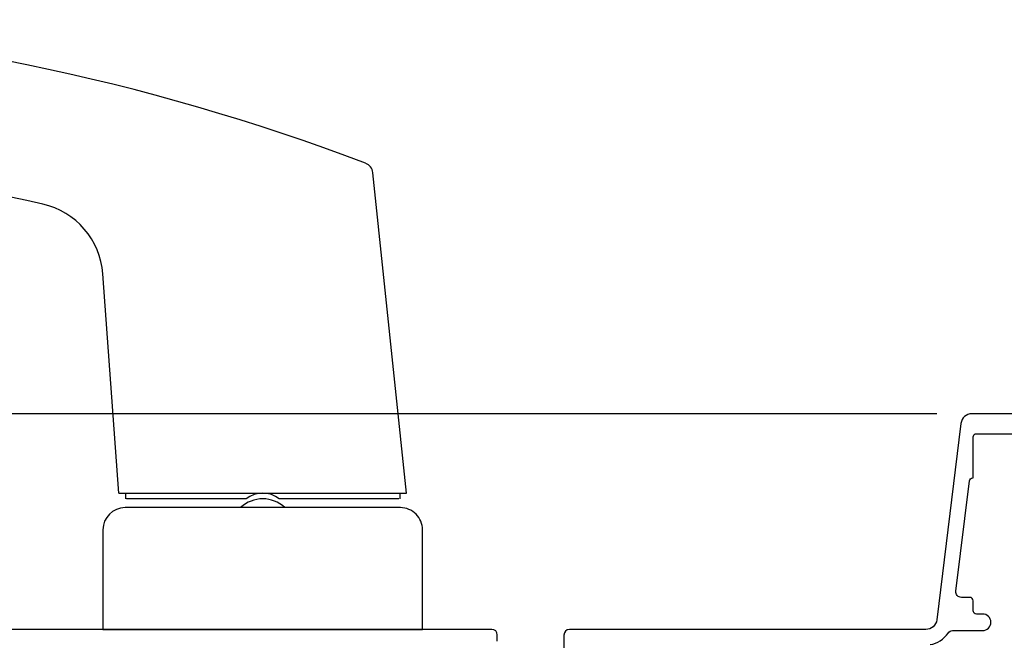
# Model space of a CAD drawing. Units: inches. Extents: x 0 to 260, y 0 to 43.
# Drawn here: x 238 to 242, y 16 to 18 of the extents above; entities that cross this region are included whole.
import ezdxf

# ---------------------------------------------------------------- set-up
doc = ezdxf.new("R2010")
doc.units = ezdxf.units.IN
doc.header["$MEASUREMENT"] = 0
doc.layers.add('Arcadia-Dim', color=4, linetype='Continuous')
doc.layers.add('Arcadia-Profile', color=5, linetype='Continuous')
doc.styles.get("Standard").update_dxf_attribs({"font": 'ARIALN.TTF'})
doc.dimstyles.get("Standard").update_dxf_attribs({"dimtxt": 0.09375, "dimasz": 0.09375, "dimexe": 0.18, "dimexo": 0.0625, "dimgap": 0.09, "dimtad": 0, "dimtih": 1, "dimtoh": 1, "dimdec": 4, "dimzin": 0, "dimdsep": 46, "dimlunit": 4, "dimtxsty": 'Standard', "dimcen": 0.09, "dimadec": 0, "dimazin": 0, "dimtfac": 1, "dimtdec": 4, "dimtofl": 0, "dimtmove": 0, "dimatfit": 3, "dimfxl": 1, "dimtolj": 1, "dimtzin": 0, "dimarcsym": 0})

# ---------------------------------------------------------------- blocks, each defined once
blk = doc.blocks.new('handle')
at = {"layer": 'Arcadia-Profile'}
for points in [[(-0.2032475500294595, 1.659221743915054, 0.1612179713643924), (-5.124735696854372, 1.873281140240464)], [(-1.081101125703412, 0.4844273427861481), (-1.138447408720878, 1.265335127410367, 0.3296178911325437), (-1.35219016945399, 1.513954330473097, 0.1268355159344808), (-5.028056970024579, 1.40937353863967)], [(-0.1771098334914427, 1.626156132299456, 0.2829005375758145), (-0.2022830563295201, 1.658853112633096)], [(-0.0843243215743996, 0.464735654535275), (-0.5100276886636835, 0.464735654535275, 0.3333333333329543), (-0.6281808211725775, 0.464735654535275), (-1.053884188265783, 0.464735654535275)], [(-0.490335499912078, 0.4332281525329336, 0.4000000000001366), (-0.6478730099241261, 0.4332281525329336)]]:
    blk.add_lwpolyline(points, format="xyb", dxfattribs=at)
for points in [[(-1.081101159538661, 0.4844278432867668), (-0.0571073473793149, 0.4844278432867668), (-0.1770004836122325, 1.625134836966481)], [(-1.057470535955189, 0.4844278432867668), (-1.057470535955189, 0.464735654535275)], [(-0.0807379738811278, 0.4844278432867668), (-0.0807379738811278, 0.464735654535275)]]:
    blk.add_lwpolyline(points, dxfattribs=at)
blk.add_lwpolyline([(-0.0787687550059673, 0.4332281525329336), (-1.05943975483035, 0.4332281525329336, 0.4142135623730951), (-1.138208509836317, 0.3544593975269663), (-1.138208509836317, 0), (0, 0), (0, 0.3544593975269663, 0.4142135623730951)], format="xyb", close=True, dxfattribs=at)
blk = doc.blocks.new('*D142')
at = {"layer": 'Arcadia-Dim', "color": 0, "lineweight": -2}
for p, q in [((235.8952879363268, 16.9106182939179), (235.8952879363268, 17.0981182939179)), ((241.3244799477007, 16.7231182939179), (235.5352879363268, 16.7231182939179)), ((237.0095289372939, 15.87634935331883), (235.5352879363268, 15.87634935331883)), ((235.8952879363268, 15.68884935331883), (235.8952879363268, 15.50134935331883))]:
    blk.add_line(p, q, dxfattribs=at)
at = {"layer": 'Arcadia-Dim', "color": 0}
for points in [[(235.8640379363268, 16.9106182939179), (235.9265379363268, 16.9106182939179), (235.8952879363268, 16.7231182939179)], [(235.8640379363268, 15.68884935331883), (235.9265379363268, 15.68884935331883), (235.8952879363268, 15.87634935331883)]]:
    blk.add_solid(points, dxfattribs=at)
at = {"layer": 'Defpoints', "color": 0}
for p in [(241.4494799477008, 16.7231182939179), (235.8952879363268, 15.87634935331883), (237.1345289372939, 15.87634935331883)]:
    blk.add_point(p, dxfattribs=at)
at = {"layer": 'Arcadia-Dim', "color": 0, "lineweight": -3, "insert": (235.8952879363268, 16.29973382361837), "char_height": 0.1875, "attachment_point": 5}
blk.add_mtext('\\A1;{\\H1.000000x;\\S7/8;}"', dxfattribs=at)

msp = doc.modelspace()

# ---------------------------------------------------------------- linework, layer by layer
at = {"layer": 'Arcadia-Profile', "lineweight": -3}
for points in [[(242.3480453407146, 16.72311829391779), (241.4494799477006, 16.7231182939179, 0.3788661086952713), (241.4103891353755, 16.6885336646416), (241.324584079201, 15.98970756188672, -0.3788661086952765), (241.2854932668757, 15.95512293261052), (240.0164901925407, 15.95512293261052, 0.4142135623730951), (239.9967980037891, 15.93543074385891), (239.9967980037891, 15.77001635834668, 0.4142135623730951)], [(241.3011064933014, 15.90128321825719, 0.2080318584487671), (241.3643275571976, 15.94235696197145, -0.2517143992765667), (241.3807513676813, 15.95118449486008), (241.4874966922753, 15.95118449486008, 0.9999999999999998), (241.4874966922753, 16.01026106111445), (241.4658352846488, 16.01026106111456, -0.4142135623730951), (241.4540199713978, 16.02207637436552), (241.4540199713978, 16.05752231411819, 0.4142135623730951), (241.4422046581471, 16.06933762736892), (241.4121715984522, 16.06933762736892, -0.4504671536908261), (241.3926261922896, 16.09142969023381), (241.4408662602752, 16.48431351561785, -0.3788661086954713), (241.452593503973, 16.49468890440076), (241.4540199713978, 16.49468890440076), (241.4540199713978, 16.64041110116173, -0.4142135623730951), (241.4658352846488, 16.65222641441246), (241.6115574814098, 16.65222641441246)], [(239.7597209040473, 15.91373131496508), (239.7597209040472, 15.93592672641219, 0.4142134605456762), (239.7400287221421, 15.95561891516334), (237.9480121949382, 15.95561953817665, 0.41423331130679)]]:
    msp.add_lwpolyline(points, format="xyb", dxfattribs=at)

# ---------------------------------------------------------------- block references
msp.add_blockref('handle', (239.4935738284254, 15.95561900084593), dxfattribs=at)

# ---------------------------------------------------------------- dimensions: what is measured, and where the dimension line sits
at = {"layer": 'Arcadia-Dim', "lineweight": -3}
dim = msp.add_linear_dim(base=(235.8952879363268, 15.87634935331883), p1=(241.4494799477008, 16.7231182939179), p2=(237.1345289372939, 15.87634935331883), angle=90, dimstyle='Standard', override={"dimscale": 2}, dxfattribs=at)
dim.commit()
dim.dimension.update_dxf_attribs({"geometry": '*D142', "text_midpoint": (235.8952879363268, 16.29973382361837), "dimtype": 160})

doc.saveas('drawing.dxf')
